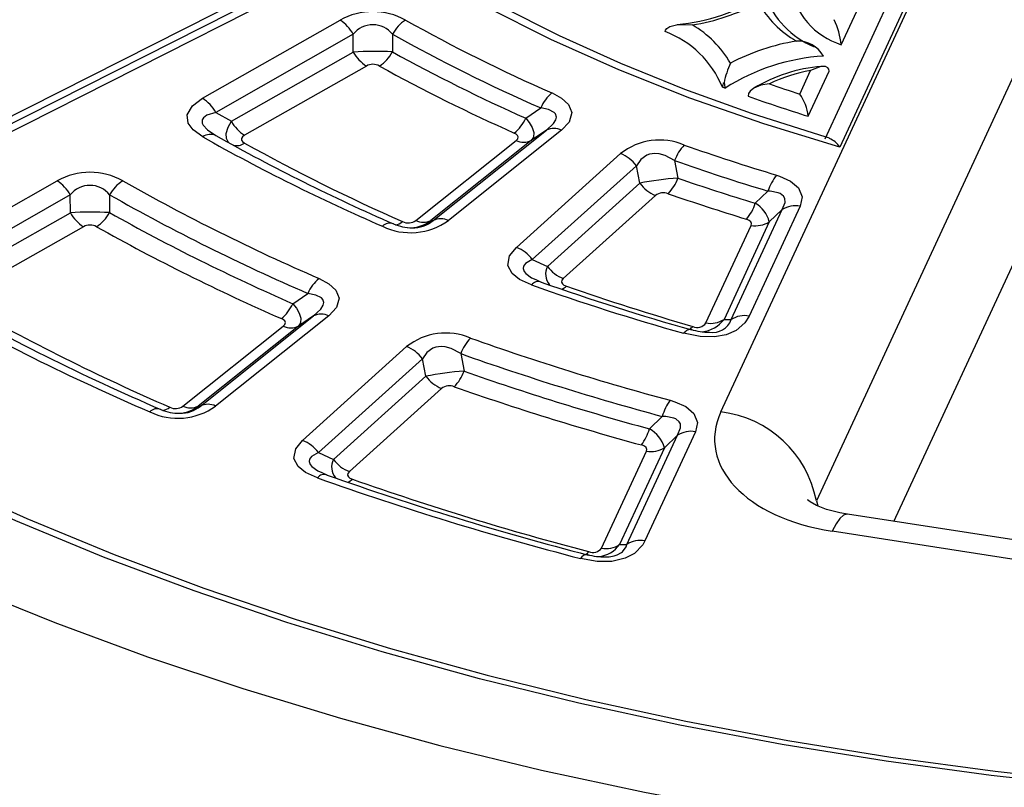
# Model space of a CAD drawing. Units: millimetres. Extents: x -109 to 9981, y -1187 to 1848.
# Drawn here: x 3667 to 3742, y 1521 to 1579 of the extents above; entities that cross this region are included whole.
import ezdxf

# ---------------------------------------------------------------- set-up
doc = ezdxf.new("R2010")
doc.units = ezdxf.units.MM

msp = doc.modelspace()

# ---------------------------------------------------------------- linework, layer by layer
at = {"color": 7, "linetype": 'Continuous', "lineweight": 25}
for p, q in [((3720.1225, 1549.0375), (3737.4109, 1586.2849)), ((3737.2902, 1586.6615), (3729.1189, 1569.0566)), ((3729.2255, 1576.7941), (3733.6853, 1586.4026)), ((3727.9972, 1569.6867), (3735.6172, 1586.1038)), ((3689.0029, 1582.2263), (3653.1969, 1564.1252)), ((3689.9052, 1582.0745), (3654.0992, 1563.9734)), ((3652.325, 1564.2495), (3686.8888, 1581.7226)), ((3744.6278, 1579.5782), (3727.3393, 1542.3308)), ((3680.9171, 1572.7437), (3691.3217, 1578.6474)), ((3692.3131, 1577.5868), (3681.9085, 1571.6831)), ((3692.3177, 1576.2424), (3692.3131, 1577.5868)), ((3695.2798, 1577.5909), (3695.2745, 1576.2521)), ((3683.0936, 1571.0086), (3692.3177, 1576.2424)), ((3693.3091, 1575.1819), (3684.085, 1569.948)), ((3726.0807, 1573.0656), (3726.9055, 1574.8426)), ((3726.7156, 1571.3866), (3728.3002, 1574.8005)), ((3681.9085, 1571.6831), (3683.0936, 1571.0086)), ((3705.357, 1571.2432), (3706.4907, 1572.0214)), ((3698.3642, 1563.508), (3706.9258, 1570.3273)), ((3708.0709, 1570.3265), (3699.5093, 1563.5072)), ((3706.9258, 1570.3273), (3705.781, 1569.5539)), ((3697.0457, 1563.5092), (3704.6359, 1569.5547)), ((3705.781, 1569.5539), (3698.1908, 1563.5084)), ((3704.6658, 1561.4777), (3712.5339, 1568.5699)), ((3716.6155, 1568.0364), (3716.8657, 1566.7135)), ((3713.7248, 1567.6512), (3705.8567, 1560.559)), ((3713.9868, 1566.3242), (3713.7248, 1567.6512)), ((3659.5182, 1560.6018), (3669.9221, 1566.505)), ((3707.0114, 1560.0367), (3713.9868, 1566.3242)), ((3670.9134, 1565.4444), (3660.5096, 1559.5412)), ((3670.9152, 1564.0985), (3670.9134, 1565.4444)), ((3673.8867, 1565.4449), (3673.8805, 1564.1034)), ((3722.7215, 1564.8078), (3723.6831, 1565.7332)), ((3715.1777, 1565.4056), (3708.2023, 1559.1181)), ((3661.6923, 1558.8653), (3670.9152, 1564.0985)), ((3720.8952, 1556.0206), (3724.7521, 1564.3301)), ((3726.1182, 1564.5972), (3722.2612, 1556.2876)), ((3724.7521, 1564.3301), (3723.7804, 1563.4079)), ((3698.1908, 1563.5084), (3698.3642, 1563.508)), ((3723.7804, 1563.4079), (3720.3569, 1556.0321)), ((3671.9065, 1563.0379), (3662.6836, 1557.8047)), ((3718.9909, 1555.7651), (3722.4143, 1563.1408)), ((3705.8567, 1560.559), (3707.0114, 1560.0367)), ((3706.131, 1559.039), (3706.5344, 1558.8545)), ((3687.7361, 1557.22), (3688.8743, 1557.9991)), ((3680.7558, 1549.483), (3689.3167, 1556.3018)), ((3690.4618, 1556.301), (3681.9008, 1549.4822)), ((3689.3167, 1556.3018), (3688.1696, 1555.5265)), ((3720.3569, 1556.0321), (3720.8952, 1556.0206)), ((3679.4352, 1549.4826), (3687.0245, 1555.5273)), ((3688.1696, 1555.5265), (3680.5803, 1549.4818)), ((3688.4836, 1546.8913), (3696.3511, 1553.983)), ((3697.542, 1553.0644), (3689.6745, 1545.9727)), ((3697.8019, 1551.7354), (3697.542, 1553.0644)), ((3700.4406, 1553.4467), (3700.6909, 1552.1211)), ((3690.8274, 1545.4486), (3697.8019, 1551.7354)), ((3698.9928, 1550.8168), (3692.0183, 1544.53)), ((3680.5803, 1549.4818), (3680.7558, 1549.483)), ((3714.7142, 1547.7616), (3715.6851, 1548.7032)), ((3713.0082, 1539.0283), (3716.8367, 1547.2766)), ((3718.2027, 1547.5436), (3714.3743, 1539.2953)), ((3716.8367, 1547.2766), (3715.8571, 1546.3374)), ((3711.0945, 1538.7525), (3714.4911, 1546.0704)), ((3715.8571, 1546.3374), (3712.4605, 1539.0195)), ((3689.6745, 1545.9727), (3690.8274, 1545.4486)), ((3689.9483, 1544.4531), (3690.3459, 1544.2704)), ((3748.4242, 1538.4117), (3729.6876, 1541.3099)), ((3747.2777, 1537.1239), (3728.5411, 1540.0221)), ((3712.4605, 1539.0195), (3713.0082, 1539.0283))]:
    msp.add_line(p, q, dxfattribs=at)
at = {"color": 8, "linetype": 'Continuous', "lineweight": 25}
for p, q in [((3733.1992, 1540.7667), (3745.4955, 1567.2585)), ((3727.3393, 1542.3308), (3727.451, 1541.9393))]:
    msp.add_line(p, q, dxfattribs=at)
at = {"color": 7, "linetype": 'Continuous', "lineweight": 25, "flags": 128}
for points in [[(3729.1189, 1569.0566), (3723.3568, 1570.8161), (3717.7788, 1572.7633), (3712.4032, 1574.8917), (3707.2477, 1577.1945), (3702.3292, 1579.664), (3697.6638, 1582.292), (3693.2669, 1585.0701), (3689.1529, 1587.9891), (3685.3354, 1591.0393), (3681.8268, 1594.2107), (3678.6388, 1597.493), (3675.7817, 1600.8753), (3673.265, 1604.3466), (3671.0969, 1607.8954), (3669.2846, 1611.5101), (3667.8339, 1615.1788), (3666.7498, 1618.8894), (3666.0356, 1622.6298), (3665.6939, 1626.3877), (3665.7256, 1630.1507), (3666.1308, 1633.9065)], [(3728.3327, 1569.7383), (3727.6114, 1569.9469), (3722.4273, 1571.6004), (3717.4052, 1573.4082), (3712.5598, 1575.3645), (3707.9048, 1577.4634), (3703.4532, 1579.6985), (3699.2175, 1582.0631), (3695.2095, 1584.5497), (3691.4402, 1587.151), (3687.9197, 1589.859), (3687.263, 1590.424)], [(3748.5901, 1520.6941), (3740.5707, 1521.5651), (3732.6242, 1522.6358), (3724.7656, 1523.9042), (3717.0095, 1525.368), (3709.3705, 1527.0244), (3701.8629, 1528.8702), (3694.5009, 1530.9021), (3687.2983, 1533.1161), (3680.2686, 1535.5082), (3673.425, 1538.0738), (3666.7803, 1540.8082), (3660.3471, 1543.7062), (3654.1374, 1546.7623), (3648.1628, 1549.9708), (3642.4345, 1553.3258), (3636.9635, 1556.8208), (3631.7598, 1560.4494), (3626.8332, 1564.2047), (3622.1931, 1568.0797), (3617.8481, 1572.067), (3613.8065, 1576.1593), (3610.0756, 1580.3488)], [(3715.9023, 1577.7866), (3715.9286, 1577.9027), (3716.021, 1578.0222), (3716.2557, 1578.1631), (3716.8626, 1578.3094), (3717.9556, 1578.2855), (3717.9621, 1578.2845)], [(3615.6034, 1575.4845), (3619.0612, 1572.0084), (3623.3736, 1568.0509), (3627.9789, 1564.205), (3632.8684, 1560.4779), (3638.033, 1556.8766), (3643.463, 1553.4078), (3649.1482, 1550.0781), (3655.0779, 1546.8936), (3661.2411, 1543.8604), (3667.626, 1540.9842), (3674.2208, 1538.2704), (3681.013, 1535.724), (3687.9899, 1533.3499), (3695.1384, 1531.1525), (3702.4451, 1529.1359), (3709.8963, 1527.3039), (3717.4779, 1525.66), (3725.1758, 1524.2072), (3732.9755, 1522.9483), (3740.8623, 1521.8856), (3748.8214, 1521.0212)], [(3728.3002, 1574.8005), (3728.2747, 1574.945), (3728.2064, 1575.0506), (3728.0352, 1575.1472), (3727.6801, 1575.1558), (3726.9102, 1574.8455), (3726.9055, 1574.8426)], [(3720.4537, 1573.5165), (3720.4064, 1573.8025), (3720.3595, 1573.9247)], [(3723.7874, 1573.8293), (3723.7809, 1573.8289), (3723.138, 1573.7264), (3722.6206, 1573.5102), (3722.3455, 1573.2906), (3722.2193, 1573.1049), (3722.1719, 1572.8998)], [(3707.3457, 1573.15), (3708.0753, 1572.7539), (3708.6024, 1572.2708), (3708.8501, 1571.6596), (3708.6545, 1570.952), (3708.0709, 1570.3265)], [(3680.9233, 1569.829), (3680.2024, 1570.3485), (3679.8211, 1570.8675), (3679.7507, 1571.4955), (3680.1539, 1572.1794), (3680.9171, 1572.7437)], [(3607.8356, 1571.4637), (3612.113, 1567.3388), (3616.6878, 1563.3217), (3621.5519, 1559.4194), (3626.6967, 1555.639), (3632.1129, 1551.9872), (3637.791, 1548.4705), (3643.7209, 1545.095), (3649.8919, 1541.8669), (3656.2933, 1538.7918), (3662.9135, 1535.8752), (3669.7408, 1533.1223), (3676.763, 1530.5381), (3683.9678, 1528.127), (3691.3422, 1525.8934), (3698.8731, 1523.8413), (3706.5472, 1521.9742), (3714.3508, 1520.2956), (3722.2701, 1518.8084), (3730.2909, 1517.5153), (3738.3991, 1516.4184), (3746.5801, 1515.5199)], [(3681.9085, 1571.6831), (3681.2458, 1571.4616), (3680.9944, 1571.2758), (3680.8963, 1571.1129), (3680.8926, 1570.8775), (3680.9575, 1570.7252), (3681.2879, 1570.3556), (3681.9122, 1569.9343)], [(3706.9258, 1570.3273), (3707.4692, 1570.8332), (3707.6453, 1571.1269), (3707.6853, 1571.3245), (3707.6158, 1571.5597), (3707.5136, 1571.6756), (3707.0925, 1571.8945), (3706.4907, 1572.0214)], [(3705.357, 1571.2432), (3705.6237, 1570.9035), (3705.8352, 1570.5413), (3705.9593, 1570.1585), (3705.9391, 1569.7996), (3705.781, 1569.5539)], [(3684.085, 1569.948), (3683.9319, 1569.8349), (3683.851, 1569.6978), (3683.8653, 1569.5721), (3683.9417, 1569.4688), (3684.0893, 1569.3633)], [(3704.6359, 1569.5547), (3704.7524, 1569.6797), (3704.7913, 1569.821), (3704.7418, 1569.9432), (3704.6363, 1570.0402), (3704.4946, 1570.1178)], [(3716.6155, 1568.0364), (3715.8961, 1568.4332), (3715.4504, 1568.5569), (3715.1319, 1568.5806), (3714.7288, 1568.5194), (3714.517, 1568.4383), (3714.0647, 1568.1119), (3713.7248, 1567.6512)], [(3724.3365, 1566.9356), (3724.5427, 1566.8696), (3725.3826, 1566.4892), (3725.9872, 1565.9728), (3726.2603, 1565.289), (3726.1182, 1564.5972)], [(3724.7521, 1564.3301), (3724.9771, 1564.878), (3724.9532, 1565.1772), (3724.8654, 1565.3378), (3724.5934, 1565.5489), (3724.4587, 1565.6059), (3723.8395, 1565.7247), (3723.6831, 1565.7332)], [(3722.4143, 1563.1408), (3722.4427, 1563.2791), (3722.388, 1563.4158), (3722.2671, 1563.5191), (3722.0987, 1563.5955), (3722.0614, 1563.6075)], [(3705.7953, 1558.6368), (3704.8922, 1559.0507), (3704.3205, 1559.5077), (3704.0098, 1560.1109), (3704.1392, 1560.8294), (3704.6658, 1561.4777)], [(3689.7244, 1559.1298), (3690.4678, 1558.7283), (3690.9945, 1558.246), (3691.2422, 1557.6346), (3691.0459, 1556.9267), (3690.4618, 1556.301)], [(3708.2023, 1559.1181), (3708.0967, 1558.9881), (3708.0707, 1558.844), (3708.1331, 1558.7234), (3708.2474, 1558.6324), (3708.432, 1558.5486)], [(3689.3167, 1556.3018), (3689.8613, 1556.8084), (3690.0381, 1557.1023), (3690.0786, 1557.3005), (3690.0099, 1557.5355), (3689.9074, 1557.652), (3689.4871, 1557.8709), (3688.8743, 1557.9991)], [(3687.7361, 1557.22), (3688.0097, 1556.8734), (3688.2216, 1556.5123), (3688.3465, 1556.1299), (3688.3269, 1555.7715), (3688.1696, 1555.5265)], [(3687.0245, 1555.5273), (3687.1411, 1555.6524), (3687.1802, 1555.7938), (3687.1307, 1555.916), (3687.0253, 1556.0128), (3686.88, 1556.0918)], [(3722.2612, 1556.2876), (3721.9362, 1555.7699), (3721.2635, 1555.196), (3720.5258, 1554.8759), (3719.6463, 1554.7149), (3718.5501, 1554.734), (3717.287, 1554.984)], [(3700.4406, 1553.4467), (3699.7224, 1553.846), (3699.2769, 1553.9715), (3698.958, 1553.9965), (3698.555, 1553.9372), (3698.3416, 1553.8566), (3697.8884, 1553.5322), (3697.542, 1553.0644)], [(3716.2834, 1549.9212), (3716.645, 1549.8123), (3717.4737, 1549.4404), (3718.0784, 1548.9242), (3718.3479, 1548.2375), (3718.2027, 1547.5436)], [(3716.8367, 1547.2766), (3717.0701, 1547.8333), (3717.0534, 1548.1353), (3716.9678, 1548.3023), (3716.7102, 1548.5117), (3716.5662, 1548.5747), (3715.959, 1548.6925), (3715.6851, 1548.7032)], [(3689.6025, 1544.0542), (3688.7105, 1544.4649), (3688.1387, 1544.9226), (3687.8285, 1545.5258), (3687.9577, 1546.2436), (3688.4836, 1546.8913)], [(3714.4911, 1546.0704), (3714.52, 1546.2091), (3714.4661, 1546.3463), (3714.3451, 1546.4496), (3714.1791, 1546.5242), (3714.1101, 1546.5451)], [(3692.0183, 1544.53), (3691.9128, 1544.4002), (3691.8869, 1544.2564), (3691.9492, 1544.1357), (3692.0635, 1544.0445), (3692.2451, 1543.9615)], [(3729.6876, 1541.3099), (3729.1115, 1541.4144), (3728.1146, 1541.6787), (3727.3574, 1541.9761), (3726.8749, 1542.2401), (3726.669, 1542.3925), (3726.6794, 1542.3792)], [(3714.3743, 1539.2953), (3714.2124, 1539.0025), (3713.5756, 1538.343), (3712.8873, 1537.9806), (3711.8622, 1537.7461), (3710.7679, 1537.7416), (3709.5129, 1537.9612)]]:
    msp.add_lwpolyline(points, dxfattribs=at)
at = {"color": 8, "linetype": 'Continuous', "lineweight": 25, "flags": 128}
for points in [[(3682.8892, 1569.4354), (3682.861, 1569.4588), (3682.7335, 1569.7112), (3682.7086, 1570.078), (3682.8413, 1570.5518), (3683.0936, 1571.0086)], [(3705.8567, 1560.559), (3705.3412, 1560.2608), (3705.1848, 1560.0485), (3705.1586, 1559.8775), (3705.2459, 1559.6476), (3705.3635, 1559.5072), (3705.8056, 1559.1878), (3706.131, 1559.039)], [(3717.287, 1554.984), (3717.3734, 1555.0777), (3717.459, 1555.1548), (3717.543, 1555.2145), (3717.6245, 1555.2563), (3717.7028, 1555.2797), (3717.777, 1555.2845), (3717.8402, 1555.2728)], [(3689.6745, 1545.9727), (3689.1602, 1545.6748), (3689.0042, 1545.4624), (3688.9783, 1545.2919), (3689.0659, 1545.0615), (3689.1833, 1544.9213), (3689.6257, 1544.6013), (3689.9483, 1544.4531)], [(3729.6876, 1541.3099), (3729.6545, 1541.3134), (3729.3997, 1541.2403), (3729.1248, 1540.9963), (3728.8364, 1540.587), (3728.5411, 1540.0221)], [(3711.3958, 1538.0871), (3711.4196, 1538.0866), (3711.6629, 1538.1022), (3712.0562, 1538.1698), (3712.2871, 1538.2431), (3712.6039, 1538.411), (3712.6675, 1538.4598), (3712.9581, 1538.8535), (3713.0082, 1539.0283)]]:
    msp.add_lwpolyline(points, dxfattribs=at)
at = {"color": 7, "linetype": 'Continuous', "lineweight": 25}
for centre, radius, start, end in [((3730.9208, 1582.1603), 5.6277, 189.4311, 252.468051), ((3715.4842, 1592.9524), 14.6976, 275.154542, 302.201359), ((3729.6598, 1582.7266), 6.5714, 199.698118, 247.7437), ((3715.1511, 1595.0306), 16.9804, 279.528778, 297.337394), ((3729.8385, 1583.9578), 7.9721, 210.208022, 239.798186), ((3693.8001, 1574.2717), 5.0288, 60.631972, 119.526887), ((3689.7695, 1576.2029), 2.8957, 28.550085, 57.584887), ((3693.7981, 1576.4147), 1.8918, 38.442397, 141.716461), ((3697.8327, 1576.2117), 2.9016, 122.672872, 151.620321), ((3757.3894, 1687.786), 125.0831, 240.747418, 246.416554), ((3713.9517, 1571.3945), 7.9721, 30.208022, 59.798186), ((3723.246, 1576.1157), 6.0179, 6.472324, 25.261399), ((3757.1283, 1688.0178), 126.5675, 240.747418, 246.416554), ((3713.2515, 1570.7133), 7.5537, 22.44802, 69.455294), ((3728.6392, 1560.3217), 16.9804, 99.528778, 117.337394), ((3725.9008, 1574.7634), 2.3055, 30.473577, 91.806517), ((3693.8772, 1551.5221), 24.7694, 86.766191, 93.609655), ((3694.8613, 1577.6264), 2.8957, 208.550085, 237.584887), ((3692.7087, 1577.6248), 2.9099, 303.026719, 331.853512), ((3756.9656, 1687.778), 127.4512, 241.050605, 246.113367), ((3728.8457, 1560.3406), 15.6214, 93.515083, 122.493534), ((3693.8047, 1574.3048), 1.0075, 60.90451, 119.471336), ((3756.7043, 1688.01), 128.9357, 241.050605, 246.113367), ((3727.5754, 1572.396), 7.3761, 155.919162, 168.039145), ((3728.7233, 1563.3525), 11.8464, 94.86102, 121.022554), ((3728.9918, 1563.1188), 11.908, 100.090382, 115.915829), ((3720.6947, 1573.6067), 0.462, 136.520106, 181.125663), ((3770.3288, 1709.7673), 143.6846, 251.100225, 252.064082), ((3709.3236, 1570.7634), 3.0997, 129.651462, 156.056662), ((3768.0478, 1703.4309), 138.358, 249.782245, 249.879729), ((3770.2481, 1709.6856), 144.9885, 250.634946, 252.527541), ((3723.4954, 1571.1283), 3.2306, 4.585697, 36.84607), ((3679.3649, 1570.2992), 2.8957, 28.550085, 57.584887), ((3685.6372, 1572.3925), 2.8957, 208.550085, 237.584887), ((3702.5415, 1572.5076), 3.0863, 309.258446, 335.816059), ((3681.5081, 1569.0338), 0.987, 65.831378, 126.329366), ((3753.6561, 1697.4624), 146.3236, 240.639058, 246.524915), ((3707.4975, 1569.1797), 1.2821, 63.436417, 116.484119), ((3753.395, 1698.6507), 147.8079, 240.639058, 246.524915), ((3754.0592, 1695.2048), 143.9857, 240.925251, 246.238721), ((3705.2093, 1570.7015), 1.2821, 243.436417, 296.484119), ((3715.4891, 1564.7902), 4.7978, 67.155585, 128.021107), ((3719.7763, 1566.8747), 3.3674, 136.052727, 159.820749), ((3769.965, 1718.8071), 158.5778, 250.623061, 253.277565), ((3727.7415, 1568.1776), 1.634, 32.545114, 69.171181), ((3711.5471, 1566.0594), 2.6975, 36.166882, 68.542656), ((3769.8531, 1719.407), 160.4597, 250.623061, 253.277565), ((3672.4004, 1562.1358), 5.0232, 60.452481, 119.562994), ((3727.1447, 1564.6309), 3.6328, 140.624429, 162.336545), ((3668.3698, 1564.0605), 2.8957, 28.550085, 57.584887), ((3676.4311, 1564.0614), 2.8962, 122.440174, 151.466503), ((3751.8588, 1702.8307), 156.5587, 240.547037, 246.616935), ((3718.2672, 1545.5087), 21.2511, 93.781439, 101.61992), ((3716.1645, 1567.9161), 2.6975, 216.166882, 248.542656), ((3713.6792, 1567.8692), 3.3895, 316.486369, 340.065383), ((3769.8142, 1719.4665), 161.6695, 250.882213, 253.064786), ((3672.4002, 1564.2745), 1.8919, 38.213287, 141.802187), ((3751.5978, 1703.0623), 158.0429, 240.547037, 246.616935), ((3715.7662, 1564.667), 0.9443, 66.856185, 128.545174), ((3769.7027, 1720.0676), 163.5526, 250.882213, 253.064786), ((3719.2874, 1565.9147), 3.6081, 320.248815, 342.135014), ((3721.5231, 1562.801), 2.3375, 15.048561, 59.15565), ((3672.439, 1539.3728), 24.7726, 86.664239, 93.526577), ((3673.4588, 1565.4824), 2.8957, 208.550085, 237.584887), ((3671.3257, 1565.4816), 2.9028, 302.724858, 331.654634), ((3751.4342, 1702.8244), 158.9279, 240.792075, 246.371897), ((3725.7735, 1562.7328), 1.8959, 79.525085, 122.595179), ((3696.6519, 1567.471), 4.8863, 244.076034, 305.78724), ((3695.0703, 1562.5307), 0.778, 67.499875, 135.465535), ((3696.7696, 1566.5182), 3.5565, 246.791655, 269.859229), ((3696.4752, 1564.2888), 0.9661, 243.458997, 306.196506), ((3696.6071, 1565.5388), 2.575, 265.960816, 307.954029), ((3697.6191, 1564.6559), 1.2821, 243.436417, 296.484119), ((3698.9359, 1562.3605), 1.2821, 63.436417, 116.484119), ((3722.759, 1565.0052), 1.8959, 259.525085, 302.595179), ((3672.4022, 1562.1623), 1.0062, 60.677759, 119.513057), ((3751.173, 1703.0562), 160.4123, 240.792075, 246.371897), ((3703.679, 1558.9672), 2.6975, 36.166882, 68.542656), ((3709.1891, 1561.6286), 2.6975, 216.166882, 248.542656), ((3691.719, 1556.7453), 3.1088, 129.912464, 156.215833), ((3706.3067, 1558.2644), 0.6326, 68.897495, 143.931603), ((3768.9854, 1735.6221), 187.475, 250.541976, 254.190793), ((3768.8798, 1737.1975), 189.3768, 250.541976, 254.190793), ((3769.1134, 1732.6442), 184.3679, 250.783889, 253.901898), ((3747.865, 1713.6941), 179.2826, 240.475575, 246.688397), ((3748.126, 1712.5059), 177.7984, 240.475575, 246.688397), ((3748.5283, 1710.25), 175.4616, 240.709389, 246.454583), ((3684.9057, 1558.4789), 3.0977, 309.593431, 336.021205), ((3689.8885, 1555.1542), 1.2821, 63.436417, 116.484119), ((3718.3394, 1556.2201), 0.7947, 244.025457, 325.068505), ((3719.3356, 1557.6294), 1.8959, 259.525085, 302.595179), ((3721.9166, 1554.4232), 1.8959, 79.525085, 122.595179), ((3687.5978, 1556.6741), 1.2821, 243.436417, 296.484119), ((3699.3072, 1550.2033), 4.7984, 66.99967, 128.028685), ((3719.1608, 1559.1648), 4.0959, 251.230178, 271.359913), ((3703.5847, 1552.2811), 3.3532, 135.767572, 159.659181), ((3768.8054, 1745.3284), 202.3426, 250.475986, 254.95548), ((3695.3644, 1551.4725), 2.6975, 36.166882, 68.542656), ((3768.705, 1745.9629), 204.2609, 250.475986, 254.95548), ((3702.0632, 1530.8313), 21.3339, 93.687973, 101.521794), ((3697.5264, 1553.2819), 3.3706, 316.116434, 339.856769), ((3768.6635, 1746.0357), 205.4827, 250.682967, 254.778621), ((3699.9796, 1553.3273), 2.6975, 216.166882, 248.542656), ((3699.5815, 1550.0781), 0.9446, 66.656815, 128.552952), ((3768.5633, 1746.6711), 207.4019, 250.682967, 254.778621), ((3719.3956, 1547.6366), 3.8607, 143.717055, 163.962269), ((3679.0437, 1553.448), 4.8878, 244.21149, 305.770509), ((3677.4706, 1548.5079), 0.7725, 67.547486, 135.74824), ((3679.175, 1552.5566), 3.6204, 247.088677, 270.277987), ((3678.8648, 1550.2627), 0.9664, 243.637812, 306.174395), ((3678.9941, 1551.5122), 2.5766, 267.207405, 307.9975), ((3680.0086, 1550.6293), 1.2821, 243.436417, 296.484119), ((3681.3275, 1548.3355), 1.2821, 63.436417, 116.484119), ((3719.1621, 1540.7677), 8.3253, 10.821566, 83.375812), ((3711.0322, 1548.8318), 3.8343, 323.389304, 343.792755), ((3713.532, 1545.6423), 2.4268, 16.645026, 60.846325), ((3717.858, 1545.6793), 1.8959, 79.525085, 122.595179), ((3687.4969, 1544.3808), 2.6975, 36.166882, 68.542656), ((3714.8357, 1547.9347), 1.8959, 259.525085, 302.595179), ((3693.005, 1547.0405), 2.6975, 216.166882, 248.542656), ((3690.1157, 1543.6758), 0.6376, 68.841706, 143.594363), ((3767.7441, 1763.822), 233.2466, 250.426437, 255.542912), ((3767.8405, 1762.2188), 231.3156, 250.426437, 255.542912), ((3767.9598, 1759.2292), 228.1949, 250.622027, 255.316838), ((3710.4475, 1539.2031), 0.7884, 245.326766, 325.146599), ((3711.4392, 1540.6169), 1.8959, 259.525085, 302.595179), ((3714.0296, 1537.431), 1.8959, 79.525085, 122.595179), ((3711.2745, 1542.3916), 4.3067, 253.076279, 271.61349)]:
    msp.add_arc(centre, radius, start, end, dxfattribs=at)
at = {"color": 8, "linetype": 'Continuous', "lineweight": 25}
for centre, radius, start, end in [((3683.4837, 1570.2036), 1.0358, 255.926976, 305.781951), ((3695.3616, 1564.2429), 1.0652, 277.665625, 309.804509), ((3696.85, 1565.3261), 2.3661, 267.840854, 309.790185), ((3708.0595, 1559.4544), 1.199, 150.946207, 221.924219), ((3707.657, 1559.3112), 1.0873, 293.337515, 315.46066), ((3718.4965, 1557.4151), 2.3181, 275.100049, 323.372957), ((3719.5404, 1556.4814), 1.431, 258.622942, 341.213329), ((3717.113, 1556.2366), 1.1427, 303.635039, 320.233488), ((3677.747, 1550.2181), 1.0719, 279.1597, 309.979476), ((3679.2475, 1551.2875), 2.3519, 268.663557, 309.89063), ((3691.8731, 1544.8656), 1.1973, 150.858462, 221.903972), ((3691.4737, 1544.7283), 1.0876, 292.709087, 315.172795), ((3710.6264, 1540.3704), 2.2779, 276.620338, 323.62839), ((3710.0246, 1537.6787), 0.5845, 90.602399, 151.095423), ((3709.1962, 1539.1859), 1.1573, 308.076549, 322.830826)]:
    msp.add_arc(centre, radius, start, end, dxfattribs=at)
at = {"color": 7, "linetype": 'Continuous', "lineweight": 25}
msp.add_ellipse((3732.3453, 1547.3838), major_axis=(12.6922, 0.6483), ratio=0.5963306, start_param=2.8366967, end_param=4.3776796, dxfattribs=at)

doc.saveas('drawing.dxf')
